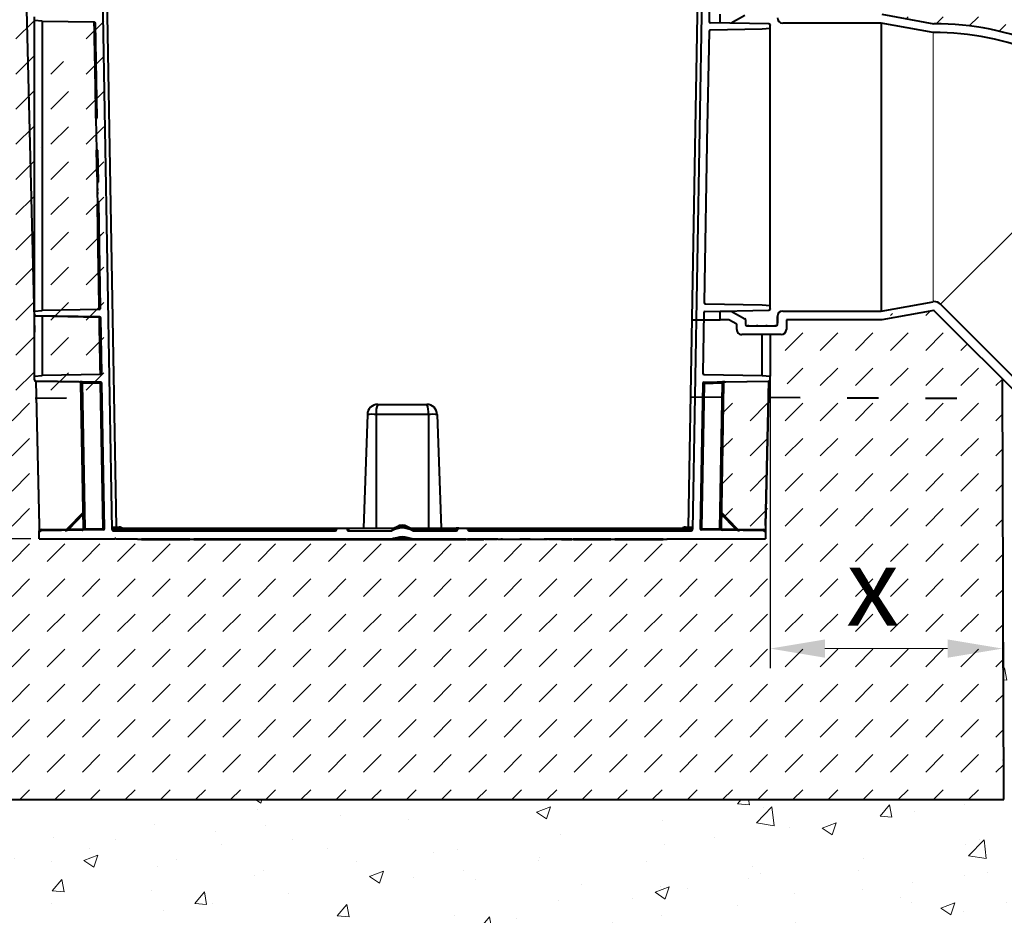
# Model space of a CAD drawing. Units: millimetres. Extents: x 0 to 5369, y 0 to 1260.
# Drawn here: x 651 to 1029, y 420 to 763 of the extents above; entities that cross this region are included whole.
import ezdxf

# ---------------------------------------------------------------- set-up
doc = ezdxf.new("R2010")
doc.units = ezdxf.units.MM
doc.header["$LTSCALE"] = 0.5
doc.header["$PDSIZE"] = -1
doc.linetypes.add('ACAD_ISO03W100', pattern=[30, 12, -18])
for name, color, linetype, lineweight in [('HAURATON_Construction_Joint', 7, 'ACAD_ISO03W100', 40), ('HAURATON_ConstructionSite_Contour', 7, 'Continuous', 40), ('HAURATON_ConstructionSite_Hatching', 8, 'Continuous', 15), ('HAURATON_Dimensioning', 1, 'Continuous', 20), ('HAURATON_Product_Contour', 7, 'Continuous', 40)]:
    doc.layers.add(name, color=color, linetype=linetype, lineweight=lineweight)
doc.layers.add('HAURATON_Product_BorderContour', color=6, linetype='Continuous', lineweight=15, plot=False)
doc.styles.add('Hauraton_Platzhalter', font='arial.ttf', dxfattribs={"width": 0.948})
doc.dimstyles.new('Bem M1_6', dxfattribs={"dimscale": 6, "dimtxt": 5, "dimasz": 3.5, "dimexe": 1.25, "dimexo": 0.625, "dimgap": 0.825, "dimtad": 1, "dimtxsty": 'Hauraton_Platzhalter', "dimcen": 3.5, "dimclrd": 256, "dimclrt": 256, "dimazin": 0, "dimtfac": 1, "dimtmove": 0, "dimatfit": 3, "dimfxl": 1, "dimtfillclr": 256, "dimlwd": -1, "dimarcsym": 0})
pattern_1 = [(45, (675.2132181597729, 1094.624017774289), (0, 13.47038418160373), [9.524999999999999, -9.524999999999999])]

# ---------------------------------------------------------------- blocks, each defined once
blk = doc.blocks.new('*D4')
at = {"layer": 'Defpoints', "color": 0, "transparency": 16777216}
for p in [(938.8657694845178, 642.7409080640043), (1027.912939000546, 625.4783969742482), (1027.912939000546, 522.370898583818)]:
    blk.add_point(p, dxfattribs=at)
at = {"layer": 'HAURATON_Dimensioning', "color": 0, "lineweight": -2, "transparency": 16777216}
for p, q in [((938.8657694845178, 638.9909080640043), (938.8657694845178, 514.870898583818)), ((1027.912939000546, 621.7283969742482), (1027.912939000546, 514.870898583818))]:
    blk.add_line(p, q, dxfattribs=at)
at = {"layer": 'HAURATON_Dimensioning', "transparency": 16777216}
blk.add_line((959.8657694845178, 522.370898583818), (1006.912939000546, 522.370898583818), dxfattribs=at)
for points in [[(959.8657694845178, 525.870898583818), (959.8657694845178, 518.870898583818), (938.8657694845178, 522.370898583818)], [(1006.912939000546, 525.870898583818), (1006.912939000546, 518.870898583818), (1027.912939000546, 522.370898583818)]]:
    blk.add_solid(points, dxfattribs=at)
at = {"layer": 'HAURATON_Dimensioning', "transparency": 16777216, "insert": (978.2210888464408, 542.320898583818), "char_height": 30, "attachment_point": 5, "style": 'Hauraton_Platzhalter', "bg_fill": 3, "box_fill_scale": 1.1, "bg_fill_color": 256, "bg_fill_true_color": 13158600, "bg_fill_transparency": 0}
blk.add_mtext('x', dxfattribs=at)
blk = doc.blocks.new('*D5')
at = {"layer": 'Defpoints', "color": 0, "transparency": 16777216}
for p in [(658.6650362378434, 564.4844631296207), (619.1855453320607, 464.4844631296207), (797.8657694845215, 464.4844631296207)]:
    blk.add_point(p, dxfattribs=at)
at = {"layer": 'HAURATON_Dimensioning', "color": 0, "lineweight": -2, "transparency": 16777216}
for p, q in [((654.9150362378434, 564.4844631296207), (611.6855453320607, 564.4844631296207)), ((794.1157694845215, 464.4844631296207), (611.6855453320607, 464.4844631296207))]:
    blk.add_line(p, q, dxfattribs=at)
at = {"layer": 'HAURATON_Dimensioning', "transparency": 16777216}
blk.add_line((619.1855453320607, 543.4844631296207), (619.1855453320607, 485.4844631296207), dxfattribs=at)
for points in [[(615.6855453320607, 543.4844631296207), (622.6855453320607, 543.4844631296207), (619.1855453320607, 564.4844631296207)], [(615.6855453320607, 485.4844631296207), (622.6855453320607, 485.4844631296207), (619.1855453320607, 464.4844631296207)]]:
    blk.add_solid(points, dxfattribs=at)
at = {"layer": 'HAURATON_Dimensioning', "transparency": 16777216, "insert": (599.2355453320606, 514.4844631296205), "char_height": 30, "attachment_point": 5, "rotation": 90, "style": 'Hauraton_Platzhalter', "bg_fill": 3, "box_fill_scale": 1.1, "bg_fill_color": 256, "bg_fill_true_color": 13158600, "bg_fill_transparency": 0}
blk.add_mtext('z', dxfattribs=at)
blk = doc.blocks.new('*D6')
at = {"layer": 'Defpoints', "color": 0, "transparency": 16777216}
for p in [(641.865769484521, 913.2594617436927), (618.8379066543367, 564.4844631296207), (659.1650362378432, 564.4844631296207)]:
    blk.add_point(p, dxfattribs=at)
at = {"layer": 'HAURATON_Dimensioning', "color": 0, "lineweight": -2, "transparency": 16777216}
for p, q in [((638.115769484521, 913.2594617436927), (611.3379066543366, 913.2594617436927)), ((655.4150362378432, 564.4844631296207), (611.3379066543367, 564.4844631296207))]:
    blk.add_line(p, q, dxfattribs=at)
at = {"layer": 'HAURATON_Dimensioning', "transparency": 16777216}
blk.add_line((618.8379066543366, 892.2594617436927), (618.8379066543367, 585.4844631296207), dxfattribs=at)
for points in [[(615.3379066543366, 892.2594617436927), (622.3379066543366, 892.2594617436927), (618.8379066543366, 913.2594617436927)], [(615.3379066543367, 585.4844631296207), (622.3379066543367, 585.4844631296207), (618.8379066543367, 564.4844631296207)]]:
    blk.add_solid(points, dxfattribs=at)
at = {"layer": 'HAURATON_Dimensioning', "transparency": 16777216, "insert": (594.4779475820311, 738.8719624366564), "char_height": 30, "attachment_point": 5, "rotation": 90, "style": 'Hauraton_Platzhalter', "bg_fill": 3, "box_fill_scale": 1.1, "bg_fill_color": 256, "bg_fill_true_color": 13158600, "bg_fill_transparency": 0}
blk.add_mtext('y', dxfattribs=at)

msp = doc.modelspace()

# ---------------------------------------------------------------- hatches: boundary and pattern name
at = {"layer": 'HAURATON_ConstructionSite_Hatching'}
h = msp.add_hatch(dxfattribs=at)
h.set_pattern_fill('DASH', color=256, scale=3, angle=45)
h.set_pattern_definition(pattern_1)
edge = h.paths.add_edge_path()
edge.add_line((1028.840636310438, 877.4849835904486), (985.3159048043124, 913.2594617436922))
edge.add_line((985.3159048043124, 913.2594617436922), (915.9775907502375, 913.658976389588))
edge.add_line((939.7423917414462, 986.1941948161923), (938.852804774931, 840.5686385241565))
edge.add_line((939.9418627911723, 862.4844631296191), (938.9420150960159, 862.4844631296191))
edge.add_line((943.4457694845191, 862.4844631296191), (939.9418627911723, 862.4844631296191))
edge.add_line((943.4457694845191, 862.4844631296191), (943.4457694845191, 839.6952237916964))
edge.add_line((943.4457694845191, 839.6952237916964), (943.4457694845205, 838.6933856528583))
edge.add_line((943.4457694845205, 832.5101826920095), (943.4457694845205, 838.6933856528583))
edge.add_line((943.4457694845205, 832.5101826920095), (943.4457694845194, 832.4844631296191))
edge.add_line((943.4457694845194, 832.4844631296191), (941.9578344983565, 771.1409080640044))
edge.add_line((928.0868210310966, 771.1409080640044), (943.0868210310966, 771.1409080640044))
edge.add_arc((943.0868210310966, 769.1409080640044), 2, 0, 90)
edge.add_line((945.0868210310966, 769.1409080640044), (945.0868210310966, 765.5409080640043))
edge.add_line((945.0868210310966, 765.5409080640043), (981.6868210310961, 765.5409080640043))
edge.add_line((981.6868210310961, 765.5409080640043), (1001.686821031095, 761.9409080640041))
edge.add_arc((1001.661814172535, 651.8805458663835), 110.0603650385299, 44.99999999999072, 89.98698180341468)
edge.add_line((1028.840636310438, 877.4849835904486), (1029.192065221064, 758.4421206934263))
h = msp.add_hatch(dxfattribs=at)
h.set_pattern_fill('DASH', color=256, scale=3, angle=45)
h.set_pattern_definition([(45, (690.1278797842017, 1160.201217921724), (0, 13.47038418160373), [9.524999999999999, -9.524999999999999])])
edge = h.paths.add_edge_path()
edge.add_line((653.9648749972205, 913.2594617436922), (610.4156341647285, 913.2594617436922))
edge.add_line((610.4156341647285, 913.2594617436922), (566.8909026586027, 877.4849835904486))
edge.add_line((566.8909026586027, 877.4849835904486), (568.2405643231407, 617.9635462869184))
edge.add_line((568.2405643231407, 617.9635462869184), (686.8962860177747, 615.4145878564452))
edge.add_line((686.8962860177747, 615.4145878564452), (685.0449486794572, 772.3538787259245))
edge.add_arc((671.7225363102079, 780.9724861964052), 15.86716944091011, 200.5573500924737, 327.10014434411164, ccw=False)
edge.add_line((656.8657694845203, 775.4008126997173), (656.865769484521, 776.7094640866003))
edge.add_line((656.865769484521, 776.7094640866003), (656.8657694845203, 793.6633890818593))
edge.add_line((656.8657694845203, 793.6633890818593), (653.9648749972205, 913.2594617436922))
edge = h.paths.add_edge_path(flags=17)
edge.add_arc((679.7801231691897, 912.1594140251937), 0.5000000080468513, 1.000000000010945, 88.99999997476405)
edge.add_line((679.7888493727689, 912.6593378808137), (659.8653125699896, 913.0071045180813))
edge.add_line((659.8653125699896, 913.0071045180813), (656.865769484521, 913.2594617436922))
edge.add_line((656.865769484521, 913.2594617436922), (656.865769484521, 801.7094645155477))
edge.add_line((656.865769484521, 801.7094645155477), (659.8653125699898, 801.9618217411586))
edge.add_line((659.8653125699898, 801.9618217411586), (681.6969776438896, 802.342894882136))
edge.add_arc((681.6882514403565, 802.8428187351094), 0.5000000053999094, 271.0000000252406, 360.9999999999895)
edge.add_line((682.1881752933336, 802.8515449384222), (680.2800470248135, 912.1681402285528))
edge = h.paths.add_edge_path(flags=17)
edge.add_arc((681.7557656562861, 798.9749317916928), 0.5000000072025952, 0.9999999999927599, 88.99999997686679)
edge.add_line((681.7644918598323, 799.474855646469), (659.8653125699898, 799.8571072516936))
edge.add_line((659.8653125699898, 799.8571072516936), (659.8653125699898, 776.9618213089116))
edge.add_line((659.8653125699898, 776.9618213089116), (682.133221363031, 777.3505091073662))
edge.add_arc((682.1244951596633, 777.8504329574959), 0.500000002553693, 271.0000000119757, 360.9999999999885)
edge.add_line((682.6244190097948, 777.859159160759), (682.2556895110658, 798.9836579950371))
edge = h.paths.add_edge_path(flags=17)
edge.add_arc((674.1886181125706, 774.1070164472218), 0.5000000035343857, 0.9999999999942949, 89.11066017870021)
edge.add_line((674.1963787550139, 774.6069562195577), (657.3214771330083, 774.9015087230272))
edge.add_line((657.3214771330083, 774.9015087230272), (657.9864863649882, 747.484967798531))
edge.add_line((657.9864863649882, 747.484967798531), (675.1533838678126, 747.484967798531))
edge.add_line((675.1533838678126, 747.484967798531), (674.6885419636826, 774.115742650502))
h = msp.add_hatch(dxfattribs=at)
h.set_pattern_fill('AR-CONC', color=256, scale=0.3)
h.set_pattern_definition([(49.99999999999999, (690.1278797842019, 1160.201217921724), (54.6554006988012, -4.781725661670926), [5.715, -62.865]), (355, (690.1278797842019, 1160.201217921724), (-10.5730264274908, 57.31705357171054), [4.572, -50.292175251]), (100.4514447, (694.6824818842019, 1159.802741871724), (44.08237412710598, 52.53532557365853), [4.857002639999998, -53.42707337999999]), (46.18420000000001, (690.1278797842019, 1175.441217921724), (81.32371226763897, -12.61269837981814), [8.5725, -94.2975]), (96.63555760999992, (696.904849784202, 1174.390167921724), (71.2212402154509, 74.22783737931645), [7.285506942, -80.14068244799999]), (351.1841511700001, (690.1278797842019, 1175.441217921724), (71.22124021949311, 74.22783737565979), [6.857990120999999, -75.437919576]), (21, (697.747879784202, 1171.631217921724), (45.48431738073975, -30.67955945612628), [5.715, -62.865]), (326.0000000000001, (697.747879784202, 1171.631217921724), (18.54060850429412, 55.25638983669578), [4.572, -50.29199999999999]), (71.45144499999999, (701.5382395642021, 1169.074587951724), (64.02492578361485, 24.57683066577157), [4.85700264, -53.42698127999999]), (37.50000000000001, (690.1278797842019, 1160.201217921724), (0.9265809751775449, 25.36651166194593), [0, -49.6824, 0, -51.054, 0, -50.4825]), (7.499999999999999, (690.1278797842019, 1160.201217921724), (20.04589875309172, 30.05417244543585), [0, -29.1084, 0, -48.5394, 0, -19.2405]), (327.5, (673.1352797842019, 1160.201217921724), (40.67717855006142, -1.718623197802033), [0, -19.05, 0, -59.436, 0, -78.86699999999999]), (317.5, (665.5152797842018, 1160.201217921724), (44.43875441580541, 7.627947309999908), [0, -24.765, 0, -39.4716, 0, -56.007])])
h.paths.add_polyline_path([(1073.70082253363, 574.843772845059), (1027.912938821253, 625.4784509922193), (1028.028832858353, 464.4844631296205), (566.8657694845208, 464.4844631296205), (566.8657694845208, 647.484967798531), (226.6036254961753, 647.4849677985312), (226.0877002539712, 390.113984174759), (1269.028875219013, 390.1391684835093)])
h.paths.add_polyline_path([(1368.876436620246, 647.4849677985313), (1169.513791384407, 647.4849677985312), (1368.877522101653, 450.7813304276683)])
h = msp.add_hatch(dxfattribs=at)
h.set_pattern_fill('DASH', color=256, scale=3, angle=45)
h.set_pattern_definition(pattern_1)
h.paths.add_polyline_path([(1027.936873360269, 618.2673948940383), (938.2603332476998, 618.7028824216668), (937.0665027312008, 569.4844631299793), (937.066502731192, 566.9931144980615), (937.066502731192, 564.4844631296191), (899.3657694845176, 564.4844631296194), (899.3657694845176, 564.1844631296194), (899.3300848625627, 564.1844631296194), (879.3657694845176, 564.1844631296194), (879.3213235930953, 564.1844631296194), (863.5157694845113, 564.1844631296196), (858.894228475509, 564.1844631296196), (853.8849275433049, 564.1844631296196), (846.9393388592905, 564.1844631296196), (844.1150239725089, 564.1844631296196), (842.9157986924843, 564.1844631296196), (836.2338363409337, 564.1844631296196), (832.572708601509, 564.1844631296196), (829.5659730446341, 564.1844631296196), (822.896297905739, 564.1844631296199), (717.9110492040024, 564.1844631296203), (697.901989568313, 564.1844631296203), (696.4014541064726, 564.1844631296203), (696.3657694845176, 564.1844631296203), (688.1130594368602, 564.4844631296205), (687.7092132830139, 564.4844631296205), (658.6650362378432, 564.4844631296205), (658.6650362378427, 569.4844631296392), (657.4794142522761, 618.3644667823448), (567.1384729649341, 617.5370276948942), (567.2842377976049, 464.4844631296205), (1028.447301171437, 464.4844631296205)])
h.paths.add_polyline_path([(960.7884285463043, 510.939588897597), (995.6537491465772, 510.939588897597), (995.6537491465772, 572.7608712986884), (960.7884285463043, 572.7608712986884)], flags=24)
h.paths.add_polyline_path([(630.6168550182814, 497.0906022837815), (630.6168550182814, 531.9559228840544), (568.79557261719, 531.9559228840544), (568.79557261719, 497.0906022837815)], flags=24)

# ---------------------------------------------------------------- linework, layer by layer
at = {"layer": 'HAURATON_Construction_Joint', "ltscale": 2}
for p, q in [((908.9680405865997, 648.4601092858388), (919.6868210310961, 648.3970134925052)), ((567.1099016904319, 617.536766008565), (686.760486599751, 618.6326542003362))]:
    msp.add_line(p, q, dxfattribs=at)
at = {"layer": 'HAURATON_ConstructionSite_Contour'}
msp.add_line((567.2842377976049, 464.4844631296205), (1028.447301171437, 464.4844631296205), dxfattribs=at)
at = {"layer": 'HAURATON_ConstructionSite_Hatching'}
for p, q in [((981.3832602728764, 762.1409080640044), (981.3832602728764, 651.7409080640043)), ((1001.383260272876, 758.5409080640043), (1001.383260272876, 655.3409080640042)), ((1004.164418469392, 654.3489145805477), (1077.043999691001, 727.2616213257495))]:
    msp.add_line(p, q, dxfattribs=at)
at = {"layer": 'HAURATON_Product_BorderContour'}
msp.add_line((1026.88764305046, 757.5718594447828), (1026.88764305046, 757.5718594447828), dxfattribs=at)
at = {"layer": 'HAURATON_Product_Contour'}
for p, q in [((686.6685867849426, 567.9757369264019), (682.2905598917491, 818.7927296559674)), ((683.7903314344833, 818.7927296559678), (688.1509032627487, 568.9757369264019)), ((907.5806357062866, 568.9757369264007), (911.9412075345545, 818.792729655966)), ((913.4409790772888, 818.7927296559665), (909.0629521840929, 567.9757369264007)), ((915.887207834727, 787.1302868772486), (915.5154113016092, 762.7697836307218)), ((919.6868210310961, 762.1962889728676), (919.6868210310961, 765.5409080640043)), ((929.2277804059815, 765.0381135686171), (923.9601340339589, 762.1409080640044)), ((981.6868210310961, 765.5409080640043), (1001.686821031095, 761.9409080640041)), ((680.9153071607047, 725.7741114176392), (680.2812041768193, 762.1018470343988)), ((915.4490236714123, 758.9664388439742), (914.7589565064009, 722.4928115676137)), ((935.8662263990495, 759.8064620642331), (915.9402422600383, 759.4582397157715)), ((916.006649386246, 762.2639616862598), (916.0065901591092, 762.2605976215079)), ((938.3744956877372, 761.8697390510822), (916.0065901591092, 762.2605976215079)), ((923.9601340339589, 762.1409080640044), (923.9601340339589, 762.121698016944)), ((938.8657694845188, 760.0591157072427), (935.8662263990495, 759.8064620642331)), ((938.8657694845188, 761.4328203682833), (938.8657694845188, 761.3692620806676)), ((938.8657694845188, 760.0591157072427), (938.8657694845188, 761.3692620806676)), ((938.8657694845178, 653.8780811111737), (938.8657694845188, 760.0591157072427)), ((981.3832602728764, 762.1409080640044), (943.6868210310961, 762.1409080640044)), ((981.3832602728764, 762.1409080640044), (981.3832602728764, 651.7409080640043)), ((1001.383260272876, 758.5409080640043), (981.3832602728764, 762.1409080640044)), ((680.4153833131265, 725.7653852144206), (680.9153071607047, 725.7741114176392)), ((680.4153833131265, 725.7653852144206), (680.6305353525629, 713.4393331303236)), ((914.7835506695574, 723.551035997039), (913.5458311508303, 655.0214711826584)), ((681.1304592001411, 713.4480593335425), (680.6305353525629, 713.4393331303236)), ((681.3447492862251, 701.1713885239371), (681.1304592001411, 713.4480593335425)), ((680.7748722950782, 705.1702752317256), (681.2747961426564, 705.179001434944)), ((680.7748722950782, 705.1702752317256), (680.8448254386469, 701.1626623207185)), ((680.8448254386469, 701.1626623207185), (681.3447492862251, 701.1713885239371)), ((680.8448254386469, 701.1626623207185), (680.8927457074678, 698.4173119586303)), ((681.3926695550635, 698.4260381608401), (680.8927457074678, 698.4173119586303)), ((680.8927457074678, 698.4173119586303), (680.8934817527161, 698.3751439545952)), ((680.8934817527161, 698.3751439545952), (681.3934056002945, 698.3838701578138)), ((680.8934817527161, 698.3751439545952), (680.918306988036, 696.9529071756608)), ((681.3934056002945, 698.3838701578138), (681.3926695550635, 698.4260381608401)), ((681.4182308356139, 696.9616333788795), (680.918306988036, 696.9529071756608)), ((680.918306988036, 696.9529071756608), (680.9192309914981, 696.8999710527642)), ((680.9192309914981, 696.8999710527642), (681.4191548390763, 696.9086972559826)), ((680.9192309914981, 696.8999710527642), (680.9786186227525, 693.4976559368472)), ((681.4191548390763, 696.9086972559826), (681.4182308356139, 696.9616333788795)), ((681.4785424703309, 693.5063821400659), (680.9786186227525, 693.4976559368472)), ((680.9786186227525, 693.4976559368472), (680.9900243345146, 692.8442231476288)), ((680.9900243345146, 692.8442231476288), (681.4899481820928, 692.8529493508495)), ((682.1870181412817, 652.9178381349559), (681.4785424703309, 693.5063821400659)), ((914.0370078383457, 654.5122179044233), (935.8662263990489, 654.1307347541833)), ((935.8662263990489, 654.1307347541833), (938.8657694845178, 653.8780811111737)), ((938.8657694845178, 652.567934737749), (938.8657694845178, 653.8780811111737)), ((981.3832602728764, 651.7409080640043), (1001.383260272876, 655.3409080640042)), ((681.7644918898488, 649.4748543134058), (681.763391908368, 649.5373339293897)), ((913.4782416080409, 651.1492688696076), (913.1079136951109, 627.9046322581003)), ((913.9694580276796, 651.6410024723832), (938.3744956877363, 652.067457767334)), ((919.6868210310961, 651.7409080640043), (923.9601340339589, 651.7409080640043)), ((919.6868210310961, 648.3409080640042), (919.6868210310961, 651.7409080640043)), ((923.9601340339589, 651.7601181110645), (923.9601340339589, 651.7409080640043)), ((923.9601340339589, 651.7409080640043), (929.2277804059815, 648.8437025593914)), ((938.8657694845178, 652.567934737749), (938.8657694845178, 652.5043764501331)), ((941.6868210310961, 650.1409080640044), (941.6868210310961, 647.1409080640044)), ((941.6868210310961, 646.6409080640044), (941.6868210310961, 649.7409080640043)), ((943.6868210310961, 651.7409080640043), (981.3832602728764, 651.7409080640043)), ((1001.686821031095, 651.9409080640041), (981.6868210310961, 648.3409080640042)), ((682.623625273925, 627.9046322581016), (682.2546082795261, 649.0456017083102)), ((923.0868210310966, 648.3409080640042), (919.6868210310961, 648.3409080640042)), ((926.0868210310966, 646.6909080640044), (923.0868210310966, 648.3409080640042)), ((926.0868210310966, 644.7409080640043), (926.0868210310966, 646.6909080640044)), ((929.4868210310963, 648.4055946050532), (929.4868210310963, 646.6409080640044)), ((929.9868210310963, 646.1409080640044), (941.1868210310961, 646.1409080640042)), ((930.6868210310961, 646.1409080640044), (930.1868210310961, 646.1409080640044)), ((934.1868210310961, 646.1409080640044), (933.6868210310961, 646.1409080640044)), ((937.6868210310961, 646.1409080640044), (937.1868210310961, 646.1409080640044)), ((941.1868210310961, 646.1409080640044), (940.6868210310961, 646.1409080640044)), ((981.6868210310961, 648.3409080640042), (945.0868210310966, 648.3409080640042)), ((945.0868210310966, 648.3409080640042), (945.0868210310966, 644.7409080640043)), ((952.936821031097, 648.1455535786461), (952.9415595039993, 648.3409080640042)), ((952.9421833517156, 648.3409080640042), (952.936821031097, 648.1198340162503)), ((935.8662263990486, 626.961820348931), (935.8662263990486, 642.7409080640043)), ((913.5991014637657, 627.3956984381334), (935.8662263990486, 627.0068060096353)), ((674.1972415115642, 624.6127948374226), (674.1973443117267, 624.6069407217356)), ((675.6631367935361, 568.2812422424986), (674.6884391559238, 624.1216325029134)), ((682.2005345697703, 623.9940620637508), (675.1799287984315, 624.1136301434278)), ((675.1799287984315, 624.1136301434278), (676.154339753663, 568.2896639056166)), ((682.2005345697703, 624.4938258323505), (682.2002350687162, 624.5108815593162)), ((683.1707207104278, 568.412135290778), (682.2005345697703, 623.9940620637508)), ((683.6619183547873, 568.4208614939967), (682.6914418636302, 624.0194224359609)), ((913.0400971054057, 624.0194224359595), (912.0696206142479, 568.4208614939953)), ((913.5310043992654, 623.9940620637497), (912.5608182586075, 568.4121352907769)), ((913.5313039003195, 624.5108815593153), (913.5310043992654, 624.4938258323491)), ((919.5771992153723, 568.2896639056153), (920.5516101706044, 624.1136301434265)), ((921.0430998131119, 624.121632502912), (920.0684021754989, 568.281242242497)), ((921.5342974574714, 624.6127948374212), (921.5341961984652, 624.6070284852781)), ((788.4745630583334, 615.98446312962), (807.2569759107021, 615.9844631296198)), ((784.4769997502556, 612.1240611163842), (782.9530714082471, 568.48446312962)), ((807.8657694845178, 612.1240611164299), (787.8657694845178, 612.1240611164299)), ((787.8657694845178, 612.1240611164299), (787.8657694845176, 568.4844631296198)), ((807.8657694845178, 612.1240611164299), (807.8657694845176, 568.4844631296198)), ((811.2545392187785, 612.1240611164299), (812.7784675607882, 568.4844631296198)), ((669.7088721632617, 568.5306127805795), (675.5531472873154, 574.5825368336691)), ((675.5653330743214, 573.8844135636555), (670.0598158602124, 568.1832835953501)), ((925.6717231088228, 568.1832835953485), (920.1662058947136, 573.8844135636541)), ((920.1783916817196, 574.5825368336677), (926.0226668057735, 568.5306127805779)), ((669.0145130171359, 567.8115828361083), (669.7088721632617, 568.5306127805795)), ((670.0598158602124, 568.1832835953501), (675.6631394282299, 568.2810899720434)), ((676.154339753663, 568.2896639056166), (683.1707207104278, 568.412135290778)), ((687.1510555675923, 568.4844631296205), (773.1855452408217, 568.48446312962)), ((687.1685106325208, 567.4844631296205), (772.1853929127778, 567.48446312962)), ((687.5217055423323, 567.9931893328392), (687.5220101752197, 567.9757369264019)), ((772.5391970883647, 567.9931893328385), (687.5217055423323, 567.9931893328392)), ((687.5220101752197, 567.9757369264019), (772.5388924554773, 567.9757369264014)), ((688.1509032627487, 568.9757369264019), (688.1509032627487, 568.4844631296205)), ((688.1509032627487, 568.9757369264019), (689.284610793736, 568.9757369264019)), ((689.284610793736, 568.9757369264019), (689.284610793736, 568.4844631296205)), ((772.5388924554773, 567.9757369264014), (772.5391970883647, 567.9931893328385)), ((772.685316760356, 567.9757369264014), (772.6856213932435, 567.9931893328385)), ((773.1855452408217, 568.48446312962), (776.6941966092638, 568.48446312962)), ((776.6941966092638, 568.48446312962), (776.7030764581718, 567.9757369264014)), ((776.6941966092638, 568.48446312962), (777.194120456842, 568.48446312962)), ((777.194120456842, 568.48446312962), (777.2115755217703, 567.48446312962)), ((777.194120456842, 568.48446312962), (795.5342602320184, 568.4844631296198)), ((777.2030003057498, 567.48446312962), (793.8865425895963, 567.4844631296198)), ((793.5060875457905, 567.4844631296198), (795.5342602320184, 568.4844631296198)), ((795.8657694845178, 569.1032652831368), (794.7939727147932, 568.4844631296198)), ((795.8657694845176, 569.1032652831368), (799.8657694845174, 569.1032652831368)), ((800.937566254242, 568.4844631296198), (799.8657694845174, 569.1032652831368)), ((800.5415696345638, 568.4844631296198), (818.5288432961729, 568.4844631296196)), ((801.2352298615795, 567.9931893328385), (801.2701942438189, 567.9757369264012)), ((818.5288432961727, 567.9931893328385), (801.2352298615795, 567.9931893328385)), ((801.2701942438189, 567.9757369264012), (818.5285386632852, 567.9757369264012)), ((801.8449963794387, 567.4844631296198), (818.5285386632852, 567.4844631296196)), ((818.5285386632852, 567.9757369264012), (818.5288432961727, 567.9931893328385)), ((818.5285386632852, 567.9757369264012), (818.5285386632852, 567.4844631296196)), ((818.5288432961727, 567.9931893328385), (818.5288432961729, 568.4844631296196)), ((819.5286909913291, 568.4844631296196), (818.5288432961727, 568.4844631296196)), ((819.0284625108634, 567.9757369264012), (819.0287671437509, 567.9931893328385)), ((819.5286909913291, 568.4844631296196), (822.5459937282135, 568.4844631296196)), ((822.5459937282135, 568.4844631296196), (908.580483401443, 568.4844631296191)), ((823.0459175757917, 567.9931893328385), (823.0462222086792, 567.9757369264012)), ((823.1923418806705, 567.9931893328385), (823.192646513558, 567.9757369264012)), ((908.2098334267027, 567.993189332838), (823.1923418806705, 567.9931893328385)), ((823.192646513558, 567.9757369264012), (908.2095287938153, 567.9757369264007)), ((823.5461460562574, 567.4844631296196), (908.5630283365144, 567.4844631296191)), ((906.4469281752995, 568.9757369264007), (906.4469281752995, 568.4844631296191)), ((906.4469281752995, 568.9757369264007), (907.5806357062866, 568.9757369264007)), ((907.5806357062866, 568.9757369264007), (907.5806357062866, 568.4844631296191)), ((908.2095287938153, 567.9757369264007), (908.2098334267027, 567.993189332838)), ((912.5608182586075, 568.4121352907769), (919.5771992153723, 568.2896639056153)), ((936.5752289344107, 567.4930383456394), (912.5608182586075, 567.9122114431987)), ((920.0683995408049, 568.2810899720421), (925.6717231088228, 568.1832835953485)), ((926.0226668057735, 568.5306127805779), (926.7170259518994, 567.8115828361072)), ((926.375758496778, 568.1649756309953), (936.230401747036, 567.9929621932176)), ((801.6821825642035, 564.4844631296198), (822.3918886815127, 564.4844631296196)), ((822.2157694845114, 564.4844631296196), (822.2157694845114, 564.1844631296199)), ((822.3918886815127, 564.1844631296199), (822.2157694845114, 564.1844631296199)), ((822.3918886815127, 564.4844631296196), (822.3918886815127, 564.1844631296199)), ((822.896297905739, 564.1844631296199), (822.3918886815127, 564.1844631296199)), ((822.896297905739, 564.4844631296196), (822.896297905739, 564.1844631296199)), ((822.896297905739, 564.4844631296196), (834.4334270718116, 564.4844631296196)), ((822.896297905739, 564.1844631296199), (829.1000085457836, 564.1844631296196)), ((829.5580145485014, 564.4844631296196), (829.5580145485014, 564.1469631296195)), ((832.572708601509, 564.1844631296196), (829.5659730446341, 564.1844631296196)), ((832.572708601509, 564.1844631296196), (832.572708601509, 564.4844631296196)), ((834.2584070720209, 564.1844631296196), (832.572708601509, 564.1844631296196)), ((834.4334270718116, 564.4844631296196), (834.433427072021, 564.1844631296196)), ((835.6860942275357, 564.1844631296196), (834.433427072021, 564.1844631296196)), ((835.6860942275357, 564.1844631296196), (835.6860942215656, 564.4844631296196)), ((835.6860942215656, 564.4844631296196), (836.2338363413021, 564.4844631296196)), ((836.2186284296156, 564.1844631296196), (835.6860942275357, 564.1844631296196)), ((836.2338363413021, 564.4844631296196), (836.2338363409337, 564.1844631296196)), ((842.9001152114147, 564.1844631296196), (836.2338363409337, 564.1844631296196)), ((838.2223665536148, 564.1469631296195), (838.2223665536148, 564.1844631296196)), ((839.3420261716192, 564.1844631296196), (839.3420261716192, 564.1469631296195)), ((842.9001152114147, 564.1844631296196), (842.9001152120882, 564.4844631296196)), ((842.9001152120882, 564.4844631296196), (846.9393388538247, 564.4844631296196)), ((844.1150239725089, 564.1844631296196), (842.9157986924843, 564.1844631296196)), ((844.1150239725089, 564.1844631296196), (844.1150239725089, 564.4844631296196)), ((844.655345599509, 564.1844631296196), (844.1150239725089, 564.1844631296196)), ((844.655345599509, 564.1844631296196), (844.655345599509, 564.4844631296196)), ((845.1371993475091, 564.1844631296196), (844.655345599509, 564.1844631296196)), ((845.1371993475091, 564.1844631296196), (845.1371993475091, 564.4844631296196)), ((845.1584746287558, 564.1844631296196), (845.1584746287558, 564.4844631296196)), ((846.9262455852324, 564.1844631296196), (845.1945800955452, 564.1844631296196)), ((846.9393388538247, 564.4844631296196), (846.9393388592905, 564.1844631296196)), ((852.2256201329528, 564.1844631296196), (846.9393388592905, 564.1844631296196)), ((852.2256201329528, 564.1844631296196), (852.2256201331331, 564.4844631296196)), ((852.2256201331331, 564.4844631296196), (862.8352410632838, 564.4844631296196)), ((853.516214974509, 564.1844631296196), (852.2256201329528, 564.1844631296196)), ((853.516214974509, 564.1844631296196), (853.516214974509, 564.4844631296196)), ((853.7320447203533, 564.1469631296195), (853.7320447203533, 564.4844631296196)), ((858.894228475509, 564.1844631296196), (853.8849275433049, 564.1844631296196)), ((858.894228475509, 564.1844631296196), (858.894228475509, 564.4844631296196)), ((858.894228475509, 564.1844631296196), (862.8352410632838, 564.1844631296196)), ((862.8352410632838, 564.1844631296196), (862.8352410632838, 564.4844631296196)), ((863.33965028751, 564.1844631296196), (862.8352410632838, 564.1844631296196)), ((863.33965028751, 564.4844631296196), (877.8204897650326, 564.4844631296194)), ((863.33965028751, 564.1844631296196), (863.33965028751, 564.4844631296196)), ((863.5157694845113, 564.1844631296196), (863.33965028751, 564.1844631296196)), ((863.5157694845113, 564.1844631296196), (863.5157694845113, 564.4844631296196)), ((863.5157694845113, 564.1844631296196), (877.8204897650326, 564.1844631296194)), ((877.8204897650326, 564.4844631296194), (877.8204897650326, 564.1844631296194)), ((879.3213235930953, 564.1844631296194), (877.8204897650326, 564.1844631296194)), ((879.3213235930953, 564.4844631296194), (897.829549400722, 564.4844631296194)), ((879.3213235930953, 564.4844631296194), (879.3213235930953, 564.1844631296194)), ((879.3657694845176, 564.1844631296194), (879.3213235930953, 564.1844631296194)), ((879.3657694845176, 564.1844631296194), (879.3657694845176, 564.4844631296194)), ((879.3657694845176, 564.1844631296194), (897.829549400722, 564.1844631296194)), ((897.829549400722, 564.4844631296194), (897.829549400722, 564.1844631296194)), ((899.3300848625627, 564.1844631296194), (897.829549400722, 564.1844631296194)), ((899.3300848625627, 564.4844631296194), (899.3300848625627, 564.1844631296194)), ((899.3657694845176, 564.1844631296194), (899.3300848625627, 564.1844631296194)), ((899.3657694845176, 564.1844631296194), (899.3657694845176, 564.4844631296194))]:
    msp.add_line(p, q, dxfattribs=at)
at = {"layer": 'HAURATON_Product_Contour', "flags": 128}
for points in [[(680.4269978170653, 725.7655879463409), (680.4133236601874, 726.5561437143638), (680.3401069686474, 730.7890812890023), (680.2696679765245, 734.8614277261347), (680.2006049588003, 738.8542222260066), (680.1355020692556, 742.6180652675566), (680.0765046060069, 746.02892941148), (680.0221026120846, 749.1741112456675), (679.9713302274006, 752.1094509610127), (679.9261923152669, 754.7190402137494), (679.8880666978914, 756.9232223020501), (679.8558354227107, 758.7866304202525), (679.8290774334437, 760.3336075631037), (679.8089918523531, 761.4948282459295), (679.7939520928692, 762.364331495417), (679.7888493693022, 762.6593385046183)], [(680.7832298542903, 705.1704211134643), (680.7283065856393, 708.3457530088594), (680.6491324266169, 712.9231228783697), (680.6402006842122, 713.4395018393152)], [(681.6948252128277, 652.4673364344981), (681.6928984975757, 652.5787280782124), (681.6703651286712, 653.8814783484186), (681.6485793343966, 655.1410079768093), (681.6205508273426, 656.7614552036234), (681.5853722195616, 658.7952798000961), (681.5440453656308, 661.1845600655906), (681.4982583994711, 663.8316976208444), (681.4472650294949, 666.7798385053732), (681.3897074399033, 670.1074834471015), (681.3274298613142, 673.7080094432745), (681.2627968975225, 677.444708683623), (681.1945802451455, 681.3885942857266), (681.1211243682646, 685.6353792850041), (681.0449082438472, 690.0417435926529), (680.9964322815899, 692.844334998761)], [(682.1317784668984, 627.4336918183171), (682.1305648171333, 627.503658392242), (682.1158770347672, 628.3504049717012), (682.092951253981, 629.6720698086142), (682.0607186154648, 631.530272241424), (682.0180342608614, 633.9910128816009), (681.9660428141171, 636.9883042889026), (681.9069298200673, 640.3961502591237), (681.8397926641105, 644.2665860326672), (681.7627879747836, 648.705881103509), (681.7511968808033, 649.3741037205832)], [(675.1799287984315, 624.613411523256), (676.1796331192859, 624.5963726220232), (680.1784509842673, 624.5282515868564), (682.2005345697703, 624.4938258323505)], [(913.5310043992654, 624.4938258323491), (914.5307090698752, 624.5108439324374), (918.5295271724171, 624.5789508390628), (920.5516101706041, 624.6134115232546)], [(920.5516101706044, 624.1136301434265), (917.0590939911758, 624.0541276100357), (913.5310043992654, 623.9940620637497)], [(801.2352298615795, 567.9931893328385), (800.7009520018148, 568.2847894509862), (800.584414291583, 568.3648723063566), (800.5257686051264, 568.4162243151104), (800.5013739662822, 568.4500465491935), (800.5024338493035, 568.4735238411176), (800.5250226523121, 568.4833943993885), (800.5415696345638, 568.4844631296198)], [(801.9624578493269, 567.4844631296198), (801.9966652258156, 567.4904391687176), (802.0040052334016, 567.5106128359635), (801.9868167179641, 567.5374908030153), (801.9338128252982, 567.5859425866331), (801.8055766415528, 567.6762543029415), (801.4941388043276, 567.8590172114871), (801.2701942438189, 567.9757369264012)], [(801.6821825642035, 564.4844631296198), (801.3446597420948, 564.499253063942), (799.97594159648, 564.8193996201587)]]:
    msp.add_lwpolyline(points, dxfattribs=at)
at = {"layer": 'HAURATON_Product_Contour'}
for centre, radius, start, end in [((679.7808987431495, 762.0933512092383), 0.500377563450503, 0.9728619980827764, 88.95944622235835), ((916.0156415275292, 762.7608261572636), 0.5003104188947862, 178.9741312042363, 268.9633765678176), ((943.6868210310961, 764.1409080640044), 2, 180, 270), ((915.9492238773614, 758.9580497991856), 0.500270548907229, 91.02871619464014, 179.0391611275292), ((938.3654754138806, 761.3695262348206), 0.5002941403743975, 359.9697479590961, 88.96690449515782), ((1001.661814172535, 651.8805458663835), 110.0603650385298, 44.99999999999072, 89.98698180341468), ((1001.458552404472, 651.5763853840517), 106.9645491789463, 45.03779627243463, 90.04033038758543), ((914.0460971824243, 655.0124821239783), 0.5003467852827121, 178.9705883015584, 268.9591025317487), ((1001.661814172535, 651.8805458663835), 3.515092086376757, 44.60540453941917, 89.59238634283894), ((681.6868471654218, 652.9087590160573), 0.5002533712955802, 271.0301964664442, 1.039920540923559), ((681.7543429909056, 649.0370778629283), 0.5003379007617101, 0.9761483026165008, 88.9637142275514), ((681.7557656866302, 648.9749304658276), 0.5000000000001007, 1.000000000001776, 88.98066591790723), ((913.978413286562, 651.1408399406232), 0.5002426959371757, 91.0257540038907, 179.0345388036478), ((938.3654477688829, 652.5676977202343), 0.5003217717763134, 271.0362048058036, 0.02714274001461182), ((943.6868210310961, 649.7409080640043), 2, 90, 180), ((1001.661814172535, 651.8805458663835), 0.06533710949123794, 22.50976320118494, 67.49674500460097), ((928.9868210310963, 648.4055946050532), 0.5, 5.211020790109826e-11, 61.18920625701506), ((929.9868210310963, 646.6409080640044), 0.5, 180, 270), ((941.1868210310961, 646.6409080640044), 0.5000000000001137, 270, 5.211020790109826e-11), ((928.0868210310966, 644.7409080640043), 2.000000000000114, 179.999999999987, 270), ((682.1235846267803, 627.8957397877923), 0.5001197104944981, 271.0142752960943, 1.018811812419784), ((913.6079987392768, 627.8957826367293), 0.5001633405167815, 178.9861863648206, 268.9807265266542), ((674.1886181323275, 624.1070155177094), 0.5000000000000037, 0.9999999999887451, 89.03026754817452), ((674.698350045106, 609.0527759482327), 15.56808586802946, 88.22734582096582, 91.84456615219128), ((674.1885347336208, 624.1128897879166), 0.4999808661376346, 1.00193074465423, 89.00218812303136), ((674.8796563151625, 620.7686464195217), 3.358434110922039, 84.87042179680151, 93.26398074014607), ((667.612554271188, 624.3635208333419), 7.571499362245194, 358.1086596233991, 1.891340376600864), ((682.1913511541943, 624.0107953463471), 0.5001651170754833, 0.988314299479737, 88.98226094043719), ((682.1918964205006, 623.9939871965785), 0.4999132719114531, 1.008755457025295, 89.00992000826578), ((674.6087489334893, 624.2439439480506), 7.595896925534483, 358.114803148251, 1.885196851761988), ((675.3282508619973, 1024.663759673208), 400.7286299552524, 270.9826404352682, 271.0528824701466), ((913.5396425485353, 623.9939871965773), 0.4999132719113972, 90.99007999174727, 178.9912445429617), ((920.4032881140165, 1024.663760058116), 400.7286303402251, 268.9471175298665, 269.0173595646795), ((913.5401417362509, 624.0108414012784), 0.5001182530095578, 91.01255464005595, 179.0168701200743), ((921.1227900353956, 624.2439439480495), 7.595896925383646, 178.1148031482119, 181.8851968517881), ((928.1189846977688, 624.3635208333421), 7.571499362166391, 178.1086596233991, 181.8913403766269), ((921.0331889239296, 609.052775948308), 15.5680858679527, 88.1554338477957, 91.77265417904722), ((920.8518826538734, 620.7686464195003), 3.358434110942136, 86.73601925988005, 95.1295782031714), ((921.5429208367079, 624.1070155177079), 0.5000000000000471, 90.99536077037604, 178.9999999999852), ((921.5430042354151, 624.1128897879153), 0.4999808661378071, 90.9978118769947, 178.9980692553197), ((788.4745630583336, 611.98446312962), 4.000000000000014, 90, 177.9999999999964), ((794.588834818976, 613.0420244983293), 6.785445030497405, 154.3012299193965, 187.775053084414), ((801.1427041500599, 613.0420244983293), 6.785445030497203, 352.224946915586, 25.69877008060348), ((807.2569759107021, 611.9844631296198), 4.000000000000008, 2.000000000003651, 90), ((786.171384617387, 587.7349059728285), 24.4479411954592, 86.02588260110494, 93.97411739888207), ((809.5601543516482, 587.7351069929123), 24.44774065873987, 86.0258499503661, 93.97415004963392), ((668.6548431169665, 568.158912021338), 0.5000000000000772, 271.0000000000018, 315.9999999999928), ((669.1925512792204, 567.5641006505405), 0.3048689143543447, 56.26882418772612, 125.7311758123416), ((677.0161146971752, 575.5629362724342), 10.14146770164585, 223.9016563489499, 226.6915055000776), ((675.1632129459579, 568.2725160392797), 0.5000000000000068, 270.9999999999887, 1.000000000001776), ((668.9905688189508, 568.0397019818274), 7.168130507208338, 358.0016173803206, 1.998382619679445), ((683.1619945072089, 568.412135290778), 0.5000000000000636, 271.0000000000018, 0.9999999999757159), ((676.2984369850167, 969.0818338955917), 400.7286309507654, 270.9826404353465, 271.0528824700554), ((676.006949775727, 568.1621733669899), 7.16813050719701, 358.0016173803075, 1.998382619679445), ((687.1510555675923, 568.9844631296205), 0.5000000000000058, 180.9999999999887, 270), ((687.0949938471936, 573.5338429383471), 5.557060846076384, 265.5960767694277, 274.4039232305722), ((687.1685106325208, 567.9844631296205), 0.5000000000000048, 180.9999999999887, 270), ((687.095298480081, 573.5163905319273), 5.557060846093722, 265.5960767694407, 274.4039232305593), ((687.0821908348867, 567.9193936010513), 0.4434136020044683, 281.2255087043983, 7.300149754932076), ((772.1853929127778, 567.98446312962), 0.499999999999951, 270, 358.9999999999852), ((772.0990731151442, 567.9193936010508), 0.4434136020045404, 281.225508704411, 7.300149754932076), ((772.6121046079165, 570.964756545012), 2.989916102452409, 268.5968948640927, 271.4031051359073), ((772.6124092408043, 570.9822089514473), 2.989916102450477, 268.5968948640927, 271.4031051358942), ((773.1855452408217, 567.98446312962), 0.5000000000000616, 90, 179.0000000000113), ((777.2030003057498, 567.98446312962), 0.5000000000001137, 181.0000000000018, 270), ((797.8657694845176, 561.0387401807523), 7.575063763086282, 58.31115069491965, 121.6888493050804), ((797.8657694845176, 565.6391636679991), 4.000000000000033, 60.00000000000271, 119.9999999999973), ((818.5285386632852, 567.9844631296198), 0.5000000000000568, 270, 358.9999999999982), ((818.7785005870744, 575.1395078610244), 7.168130507119492, 268.0016173802945, 271.9983826197055), ((819.5286909913291, 567.9844631296198), 0.5000000000000058, 90, 179.0000000000113), ((822.5459937282135, 567.9844631296198), 0.499999999999949, 0.9999999999887451, 90), ((823.1191297282312, 570.9822089513696), 2.989916102372852, 268.5968948640667, 271.4031051359333), ((823.5461460562574, 567.9844631296198), 0.5000000000000568, 181.0000000000018, 270), ((823.1194343611187, 570.9647565451487), 2.989916102589189, 268.5968948641708, 271.403105135829), ((823.6324658538913, 567.9193936010506), 0.4434136020047442, 172.6998502450946, 258.7744912955889), ((908.6493481341486, 567.9193936010504), 0.4434136020048006, 172.6998502450946, 258.7744912955607), ((908.6362404889542, 573.5163905319137), 5.557060846081423, 265.5960767694277, 274.4039232305722), ((908.6365451218417, 573.533842938336), 5.557060846066688, 265.5960767694148, 274.4039232305852), ((908.5630283365144, 567.9844631296191), 0.5000000000000039, 270, 359.0000000000113), ((908.580483401443, 568.9844631296191), 0.5000000000000048, 270, 359.0000000000113), ((912.5695444618261, 568.4121352907769), 0.5000000000000068, 179.0000000000113, 268.9999999999982), ((919.433101981826, 969.081833766902), 400.7286308220584, 268.9471175299186, 269.0173595646535), ((919.7245891933603, 568.1621733669876), 7.168130507249129, 178.0016173803336, 181.9983826196664), ((926.7409701500524, 568.0397019818263), 7.168130507176413, 178.0016173803075, 181.9983826196924), ((920.5683260230771, 568.2725160392786), 0.5000000000000636, 179.0000000000113, 268.9999999999982), ((918.7154242717186, 575.5629362725756), 10.14146770184677, 313.3084944999592, 316.0983436510175), ((926.5389876898148, 567.5641006505389), 0.3048689143545875, 54.26882418773643, 123.7311758122739), ((927.0766958520685, 568.1589120213366), 0.5000000000000048, 224.0000000000117, 269.0000000000113), ((936.6697643238062, 567.9271308474256), 0.4442670817820111, 171.4785500130974, 257.7141231083066)]:
    msp.add_arc(centre, radius, start, end, dxfattribs=at)
for centre, major_axis, ratio, start_param, end_param in [((668.6548431169665, 568.158912021338), (0.9911241494168052, 0.01730013638001537), 0.5044008340149005, 4.712388980384758, 5.497787143782145), ((670.0688412877644, 568.1835934512176), (0.991158237738432, 0.5173647139579884), 0.003489779811525311, 1.578080784612528, 2.363174361501317), ((676.1630606411143, 568.289968445717), (0.4999238475781454, 0.008726203218600405), 0.0003046328733794272, 3.14159265358356, 4.694938346361104), ((688.1512078956362, 568.9844631296205), (1.50007618249208, 0.00872561279771844), 0.005815795492537446, 3.141660332597402, 4.712152072904175), ((687.1685106325203, 567.9844631296205), (-0.03478369854531138, 0.4993976155248561), 0.7053915959113775, 4.680750299235193, 6.234093333509882), ((689.302065858664, 567.9757369264019), (1.414213758974654, -0.02467016458479065), 0.7068914715542088, 0.5583772482416536, 1.595468994512212), ((773.1855452408217, 567.98446312962), (0.6464466094067234, 0), 0.7734590803391049, 1.570796326794897, 3.124139361070049), ((818.5285386632852, 567.9844631296198), (0.5002284804940018, 0.008731510894278927), 0.01742850228404947, 6.282576690877228, 7.853068431182343), ((822.5459937282135, 567.9844631296198), (0.6464466094067234, 0), 0.7734590803389291, 0.01745329251986517, 1.570796326794897), ((906.4294731103714, 567.9757369264007), (1.414213758974711, 0.02467016458479065), 0.7068914715541804, 1.546123659077421, 2.583215405348212), ((907.5803310733991, 568.9844631296191), (1.500076182491966, -0.00872561279771844), 0.005815795492537665, 4.712625887865205, 6.283117628183445), ((908.5630283365147, 567.9844631296191), (0.03478369854519776, 0.4993976155248575), 0.7053915959113968, 0.04909197366908022, 1.60243500794413), ((919.5684783279207, 568.2899684457157), (0.4999238475779749, -0.00872620321871409), 0.000304632873381514, 4.729839614415164, 6.283185307179586), ((925.6626976812709, 568.1835934512162), (0.9911582377409333, -0.517364713959239), 0.00348977981149504, 0.7784182920725221, 1.563511868977214), ((927.0766958520685, 568.1589120213366), (0.9911241494168052, -0.01730013638001537), 0.5044008340149557, 3.926990816987455, 4.712388980384807)]:
    msp.add_ellipse(centre, major_axis=major_axis, ratio=ratio, start_param=start_param, end_param=end_param, dxfattribs=at)

# ---------------------------------------------------------------- next in the draw order: dimensions: what is measured, and where the dimension line sits
at = {"layer": 'HAURATON_Dimensioning'}
dim = msp.add_linear_dim(base=(1027.912939000546, 522.370898583818), p1=(938.8657694845178, 642.7409080640043), p2=(1027.912939000546, 625.4783969742482), text='x', dimstyle='Bem M1_6', override={"dimtfill": 1}, dxfattribs=at)
dim.commit()
dim.dimension.update_dxf_attribs({"geometry": '*D4', "text_midpoint": (978.2210888464408, 522.370898583818), "dimtype": 128})
dim = msp.add_linear_dim(base=(619.1855453320607, 464.4844631296207), p1=(658.6650362378432, 564.4844631296205), p2=(797.865769484521, 464.4844631296205), angle=90, text='z', dimstyle='Bem M1_6', override={"dimtfill": 1}, dxfattribs=at)
dim.commit()
dim.dimension.update_dxf_attribs({"geometry": '*D5', "text_midpoint": (599.2355453320606, 514.4844631296205)})

# ---------------------------------------------------------------- next in the draw order: hatches: boundary and pattern name
at = {"layer": 'HAURATON_ConstructionSite_Hatching'}
h = msp.add_hatch(dxfattribs=at)
h.set_pattern_fill('DASH', color=256, scale=3, angle=45)
h.set_pattern_definition(pattern_1)
h.paths.add_polyline_path([(1001.661814172535, 651.8805458663835), (945.0868210310966, 648.3409080640042), (945.0868210310966, 644.7409080640043, -0.1859622775870278), (944.5698813317961, 643.3990689736178), (944.5010345934696, 642.7409080640043), (938.8657694845178, 642.7409080640043), (938.8657694845178, 626.7543081679482), (938.8657694845178, 625.4449414526248), (968.1820460228306, 618.5575764954737), (1027.877921855653, 618.267681174541), (1027.912938821253, 625.4784509922193)])
h.paths.add_polyline_path([(938.259709473459, 618.7028854508414), (920.9499824965078, 618.7869450075066), (920.1783916817197, 574.5825368336676), (925.8309944509386, 568.729095314325), (937.0665027311939, 568.5329787877915), (937.0665027311939, 569.510182691927)])

# ---------------------------------------------------------------- next in the draw order: linework, layer by layer
at = {"layer": 'HAURATON_Construction_Joint', "ltscale": 2}
msp.add_line((908.4511530451152, 618.8476418667877), (1027.912939000546, 618.2675111241596), dxfattribs=at)
at = {"layer": 'HAURATON_ConstructionSite_Contour'}
msp.add_line((1028.447301171437, 464.4844631296205), (1027.912938821253, 625.4784509922193), dxfattribs=at)
at = {"layer": 'HAURATON_Product_Contour'}
for p, q in [((1004.164418469392, 654.3489145805477), (1086.895912543542, 571.6174205063962)), ((1001.722173529246, 651.9055595813022), (1080.217376414086, 573.4206376559714)), ((943.0868210310966, 642.7409080640043), (928.0868210310966, 642.7409080640043)), ((938.8657694845178, 642.7409080640043), (938.8657694845178, 626.7543081679482)), ((935.8662263990486, 627.0068060096353), (938.8657694845178, 626.7543081679482)), ((938.8657694845178, 625.4449414518854), (938.8657694845178, 626.7543081679482)), ((913.5313039003195, 624.5108815593153), (938.3744956877367, 624.944750320599)), ((921.53419775311, 624.6069394197393), (938.3744956877367, 624.9008879135988)), ((938.4107178831603, 624.9028362181434), (937.066502731192, 569.4844631296191)), ((937.0665027311939, 569.510182691927), (938.4100926762244, 624.9027801811771)), ((938.3744956877367, 624.9008879135988), (938.3744956877367, 624.944750320599)), ((938.8657694845178, 625.4449414518854), (938.8657694845178, 625.400811761177)), ((937.0665027311939, 569.510182691927), (937.0665027311939, 567.514119881338)), ((937.0665027311939, 567.514119881338), (937.066502731192, 566.9931144980615)), ((937.066502731192, 566.9931144980615), (937.066502731192, 564.4844631296191)), ((687.7161974369124, 564.6844631296206), (687.7092132830139, 564.4844631296205)), ((688.1130594368601, 564.4844631296205), (687.7092132830139, 564.4844631296205)), ((687.7161974369124, 564.6844631296206), (688.1060752829617, 564.6844631296206)), ((688.1130594368601, 564.4844631296205), (688.1060752829617, 564.6844631296206)), ((688.1130594368601, 564.4844631296205), (696.4014541064723, 564.4844631296205)), ((696.3657694845176, 564.4844631296205), (696.3657694845176, 564.1844631296203)), ((696.4014541064726, 564.1844631296203), (696.3657694845176, 564.1844631296203)), ((696.4014541064726, 564.1844631296203), (696.4014541064723, 564.4844631296205)), ((697.901989568313, 564.1844631296203), (696.4014541064726, 564.1844631296203)), ((697.901989568313, 564.4844631296205), (716.41021537594, 564.4844631296203)), ((697.901989568313, 564.1844631296203), (697.901989568313, 564.4844631296205)), ((697.901989568313, 564.1844631296203), (716.3657694845176, 564.1844631296203)), ((716.3657694845176, 564.4844631296203), (716.3657694845176, 564.1844631296203)), ((716.41021537594, 564.1844631296203), (716.3657694845176, 564.1844631296203)), ((716.41021537594, 564.1844631296203), (716.41021537594, 564.4844631296203)), ((717.9110492040024, 564.1844631296203), (716.41021537594, 564.1844631296203)), ((717.9110492040024, 564.4844631296203), (794.0493564048315, 564.4844631296198)), ((717.9110492040024, 564.1844631296203), (717.9110492040024, 564.4844631296203)), ((717.9110492040024, 564.1844631296203), (822.2157694845114, 564.1844631296199)), ((801.6821825642035, 564.4844631296198), (794.0493564048315, 564.4844631296198)), ((795.7128567659338, 564.8193996201587), (799.9941193908044, 564.8193996201587)), ((899.3300848625627, 564.4844631296194), (937.066502731192, 564.4844631296191))]:
    msp.add_line(p, q, dxfattribs=at)
at = {"layer": 'HAURATON_Product_Contour', "flags": 128}
msp.add_lwpolyline([(795.7555973725553, 564.8193996201587), (794.5008608082833, 564.5106827744569), (794.0493564048315, 564.4844631296198)], dxfattribs=at)
at = {"layer": 'HAURATON_Product_Contour'}
for centre, radius, start, end in [((943.0868210310966, 644.7409080640043), 2, 270, 0), ((938.3656236556376, 625.444817468655), 0.5001458442477917, 271.0164168388768, 0.01420328888192531), ((938.3657694845178, 625.4008117611768), 0.5000000000000108, 271.0000000000278, 0), ((936.2129493405987, 566.9931144980615), 0.9999999999999214, 31.39971480970797, 88.99999999999824), ((936.566502731192, 566.9931144980615), 0.5, 0, 88.9999999999852), ((797.8657694845176, 559.2554217996089), 5.950686979641495, 69.23046619532099, 110.769533804679)]:
    msp.add_arc(centre, radius, start, end, dxfattribs=at)

# ---------------------------------------------------------------- next in the draw order: dimensions: what is measured, and where the dimension line sits
at = {"layer": 'HAURATON_Dimensioning'}
dim = msp.add_linear_dim(base=(618.8379066543367, 564.4844631296207), p1=(641.8657694845208, 913.2594617436922), p2=(659.165036237843, 564.4844631296205), angle=90, text='y', dimstyle='Bem M1_6', override={"dimtfill": 1}, dxfattribs=at)
dim.commit()
dim.dimension.update_dxf_attribs({"geometry": '*D6', "text_midpoint": (594.4779475820311, 738.8719624366564)})

# ---------------------------------------------------------------- next in the draw order: linework, layer by layer
at = {"layer": 'HAURATON_Product_BorderContour'}
msp.add_line((659.1650362378454, 714.4844631296195), (659.1650362378454, 714.4844631296195), dxfattribs=at)
at = {"layer": 'HAURATON_Product_Contour'}
for p, q in [((652.2857694845181, 832.5101826920702), (656.8657694845178, 643.6891086442827)), ((652.2857694845184, 832.4844631296207), (656.8657694845178, 643.6633890818907)), ((656.8657694845185, 763.194497415514), (656.8657694845185, 764.5046398102418)), ((659.865312569988, 762.9418445723763), (656.8657694845185, 763.194497415514)), ((656.8657694845178, 651.7744288437275), (656.8657694845185, 763.194497415514)), ((659.865312569988, 763.0071059103088), (659.8653125699873, 651.9618203489324)), ((659.865312569988, 762.9418445723763), (679.7899856453109, 762.5936462563993)), ((656.8657694845178, 651.7744288437275), (659.8653125699873, 652.0270816868651)), ((656.8657694845178, 650.4642864489997), (656.8657694845178, 651.7744288437275)), ((656.8657694845178, 650.4008117611784), (656.8657694845178, 650.4642864489997)), ((656.8657694845178, 626.7543081679496), (656.8657694845178, 650.4008117611784)), ((681.763391908368, 649.5373339293897), (657.357043281299, 649.9638109271771)), ((657.357043281299, 649.9638109271771), (657.357043281299, 649.9008879136004)), ((657.357043281299, 649.9008879136004), (681.7644918898488, 649.4748543134058)), ((681.6958413966145, 652.408586506519), (659.8653125699873, 652.0270816868651)), ((659.865312569987, 649.8571059103087), (659.865312569987, 626.9618203489324)), ((656.8657694845178, 626.7543081679496), (659.865312569987, 627.0068060096366)), ((656.8657694845178, 625.4449414518867), (656.8657694845178, 626.7543081679496)), ((682.13243750527, 627.3956984381346), (659.865312569987, 627.0068060096366)), ((656.8657694845178, 625.4008117611784), (656.8657694845178, 625.4449414518867)), ((657.3208210858779, 624.9028362181448), (658.6650362378432, 569.4844631296205)), ((657.3214462928133, 624.9027801811785), (658.6650362378432, 569.5101826920256)), ((682.2002350687162, 624.5108815593162), (657.357043281299, 624.9447503206006)), ((657.357043281299, 624.9447503206006), (657.357043281299, 624.9008879136002)), ((657.357043281299, 624.9008879136002), (674.1973412159257, 624.6069394197407)), ((658.6650362378432, 569.5101826920256), (658.6650362378432, 567.5141198813426)), ((658.665036237843, 566.9931144980628), (658.6650362378432, 567.5141198813426)), ((658.6650362378432, 564.4844631296205), (658.665036237843, 566.9931144980628)), ((683.1707207104278, 567.9122114431998), (659.1563100346245, 567.4930383456408)), ((659.5011372219992, 567.9929621932192), (669.3557804722573, 568.1649756309967)), ((658.6650362378432, 564.4844631296205), (687.7092132830139, 564.4844631296205))]:
    msp.add_line(p, q, dxfattribs=at)
for centre, radius, start, end in [((657.3660176517276, 650.4639786832267), 0.5002482618823496, 179.9647501404238, 268.9720681236578), ((657.3657694845178, 650.4008117611784), 0.5000000000000128, 180, 268.9999999999591), ((657.3658800942176, 625.4447828773582), 0.500110634839994, 179.9818327171078, 268.9875471551642), ((657.3657694845178, 625.4008117611784), 0.5, 180, 268.9999999999591), ((659.5185896284363, 566.9931144980628), 1.000000000000011, 90.99999999998875, 148.6002851900821), ((659.165036237843, 566.9931144980628), 0.5, 90.99999999998875, 180), ((659.0617746452288, 567.927130847427), 0.4442670817819543, 282.2858768916933, 8.521449986915378)]:
    msp.add_arc(centre, radius, start, end, dxfattribs=at)

doc.saveas('drawing.dxf')
